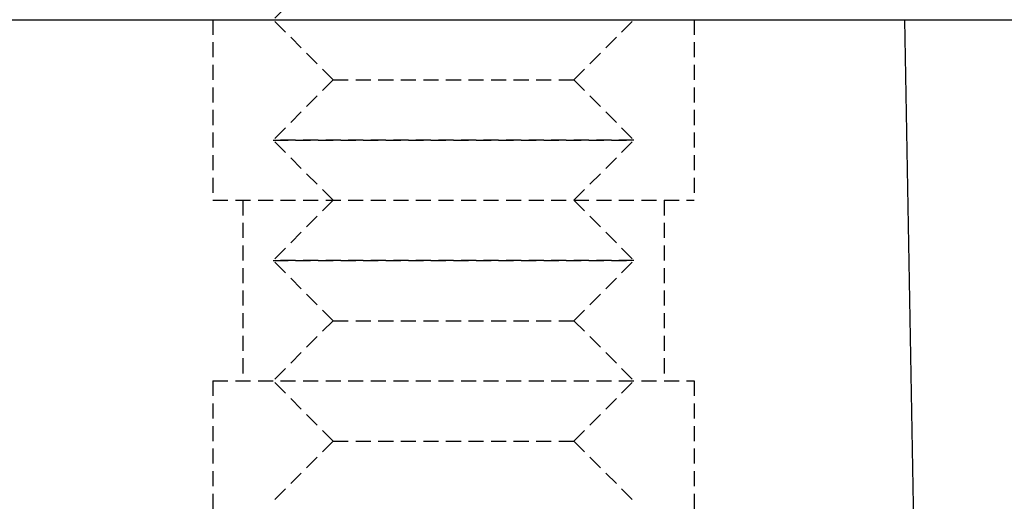
# Model space of a CAD drawing. Extents: x -165 to 165, y -165 to 950.
# Drawn here: x -120 to -104, y 851 to 859 of the extents above; entities that cross this region are included whole.
import ezdxf

# ---------------------------------------------------------------- set-up
doc = ezdxf.new("R2010")
doc.units = 0
doc.linetypes.add('VERDECKT', pattern=[0.375, 0.25, -0.125])
doc.layers.get('0').update_dxf_attribs({"linetype": 'CONTINUOUS'})
doc.layers.add('BEM', color=7, linetype='CONTINUOUS')

# ---------------------------------------------------------------- blocks, each defined once
blk = doc.blocks.new('A$C1EF61F0E')
at = {"color": 1, "linetype": 'VERDECKT', "extrusion": (0, 1, -2e-16)}
for p, q in [((-114.713, 595.155), (-115.713, 594.155)), ((-116.713, 594.155), (-116.713, 591.155)), ((-116.713, 594.155), (-116.713, 591.155)), ((-114.713, 593.155), (-115.713, 594.155)), ((-114.713, 593.155), (-115.713, 594.155)), ((-110.713, 593.155), (-109.713, 594.155)), ((-110.713, 593.155), (-109.713, 594.155)), ((-108.713, 594.155), (-108.713, 591.155)), ((-108.713, 594.155), (-108.713, 591.155)), ((-114.713, 593.155), (-115.713, 592.155)), ((-114.713, 593.155), (-115.713, 592.155)), ((-114.713, 593.155), (-110.713, 593.155)), ((-114.713, 593.155), (-110.713, 593.155)), ((-110.713, 593.155), (-109.713, 592.155)), ((-110.713, 593.155), (-109.713, 592.155)), ((-115.713, 592.155), (-109.713, 592.155)), ((-114.713, 591.155), (-115.713, 592.155)), ((-109.713, 592.155), (-115.713, 592.155)), ((-114.713, 591.155), (-115.713, 592.155)), ((-110.713, 591.155), (-109.713, 592.155)), ((-110.713, 591.155), (-109.713, 592.155)), ((-116.713, 591.155), (-108.713, 591.155)), ((-116.713, 591.155), (-108.713, 591.155)), ((-116.213, 591.155), (-116.213, 588.155)), ((-116.213, 591.155), (-116.213, 588.155)), ((-114.713, 591.155), (-115.713, 590.155)), ((-114.713, 591.155), (-115.713, 590.155)), ((-110.713, 591.155), (-109.713, 590.155)), ((-110.713, 591.155), (-109.713, 590.155)), ((-109.213, 591.155), (-109.213, 588.155)), ((-109.213, 591.155), (-109.213, 588.155)), ((-115.713, 590.155), (-109.713, 590.155)), ((-114.713, 589.155), (-115.713, 590.155)), ((-109.713, 590.155), (-115.713, 590.155)), ((-114.713, 589.155), (-115.713, 590.155)), ((-110.713, 589.155), (-109.713, 590.155)), ((-110.713, 589.155), (-109.713, 590.155)), ((-114.713, 589.155), (-115.713, 588.155)), ((-114.713, 589.155), (-115.713, 588.155)), ((-114.713, 589.155), (-110.713, 589.155)), ((-114.713, 589.155), (-110.713, 589.155)), ((-110.713, 589.155), (-109.713, 588.155)), ((-110.713, 589.155), (-109.713, 588.155)), ((-116.713, 588.155), (-108.713, 588.155)), ((-116.713, 588.155), (-116.713, 580.155)), ((-116.713, 588.155), (-108.713, 588.155)), ((-116.713, 588.155), (-116.713, 580.155)), ((-114.713, 587.155), (-115.713, 588.155)), ((-114.713, 587.155), (-115.713, 588.155)), ((-110.713, 587.155), (-109.713, 588.155)), ((-110.713, 587.155), (-109.713, 588.155)), ((-108.713, 588.155), (-108.713, 580.155)), ((-108.713, 588.155), (-108.713, 580.155)), ((-114.713, 587.155), (-115.713, 586.155)), ((-114.713, 587.155), (-115.713, 586.155)), ((-114.713, 587.155), (-110.713, 587.155)), ((-114.713, 587.155), (-110.713, 587.155)), ((-110.713, 587.155), (-109.713, 586.155)), ((-110.713, 587.155), (-109.713, 586.155))]:
    blk.add_line(p, q, dxfattribs=at)
at = {"color": 3, "linetype": 'CONTINUOUS', "extrusion": (0, 1, -2e-16)}
for p, q in [((-130, 594.155), (130, 594.155)), ((-105.213, 594.155), (-105.055, 585.068))]:
    blk.add_line(p, q, dxfattribs=at)

msp = doc.modelspace()

# ---------------------------------------------------------------- block references
at = {"layer": 'BEM'}
msp.add_blockref('A$C1EF61F0E', (0, 265), dxfattribs=at)

doc.saveas('drawing.dxf')
